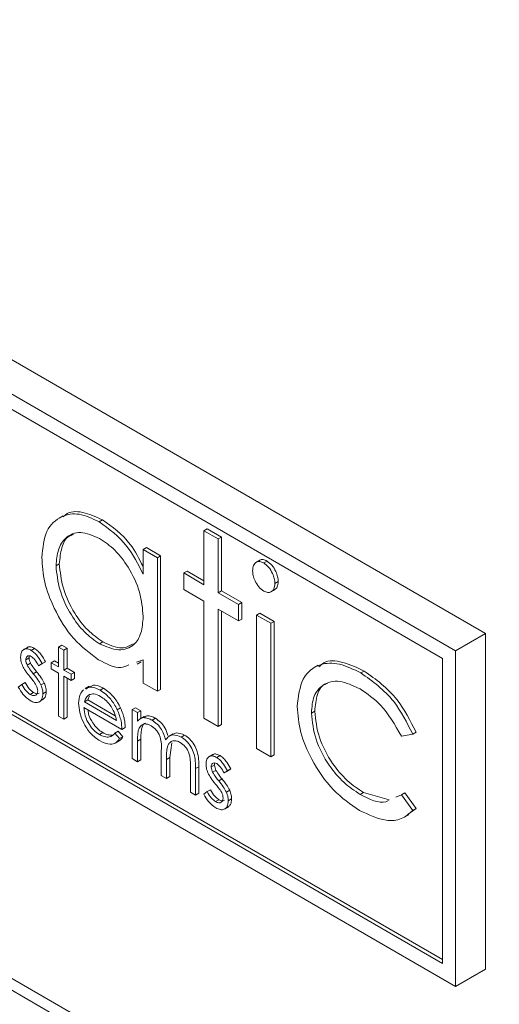
# Model space of a CAD drawing. Units: millimetres. Extents: x 5 to 415, y 5 to 292.
# Drawn here: x 31 to 35, y 237 to 245 of the extents above; entities that cross this region are included whole.
import ezdxf

# ---------------------------------------------------------------- set-up
doc = ezdxf.new("R2010")
doc.units = ezdxf.units.MM

msp = doc.modelspace()

# ---------------------------------------------------------------- linework, layer by layer
at = {"color": 7, "linetype": 'Continuous', "lineweight": 15}
for p, q in [((34.9782, 239.8964), (25.9272, 245.1215)), ((34.7236, 239.7495), (25.6726, 244.9745)), ((34.6105, 239.6842), (25.7858, 244.7785)), ((25.7858, 242.1819), (34.6105, 237.0876)), ((25.8141, 242.1983), (34.6105, 237.1202)), ((25.6726, 242.1166), (34.7236, 236.8916)), ((31.3801, 240.8977), (31.3447, 240.8773)), ((31.6852, 240.8475), (31.7135, 240.8639)), ((32.5792, 240.7702), (32.6074, 240.7865)), ((32.5792, 240.7702), (32.7, 240.7004)), ((32.5792, 240.3115), (32.5792, 240.7702)), ((32.6074, 240.7865), (32.7283, 240.7167)), ((32.7, 240.7004), (32.7283, 240.7167)), ((32.7, 240.7004), (32.7, 240.2417)), ((32.7283, 240.7167), (32.7283, 240.2581)), ((32.0611, 240.6106), (32.0894, 240.6269)), ((32.0611, 240.4003), (32.0611, 240.6106)), ((32.0611, 240.6106), (32.182, 240.5408)), ((32.0894, 240.6269), (32.2102, 240.5572)), ((32.182, 240.5408), (32.2102, 240.5572)), ((32.182, 240.5408), (32.182, 239.4041)), ((32.2102, 240.5572), (32.2102, 239.4204)), ((33.0565, 240.52), (33.0211, 240.4996)), ((33.0881, 240.4963), (33.1164, 240.5127)), ((31.3185, 240.4725), (31.3468, 240.4888)), ((32.4065, 240.4112), (32.4347, 240.4275)), ((32.4065, 240.2716), (32.4065, 240.4112)), ((32.4065, 240.4112), (32.5792, 240.3115)), ((32.4347, 240.4275), (32.5792, 240.3442)), ((33.1836, 240.3209), (33.2119, 240.3373)), ((32.5792, 240.1719), (32.4065, 240.2716)), ((32.7, 240.2417), (32.7283, 240.2581)), ((32.7, 240.2417), (32.8727, 240.142)), ((32.7283, 240.2581), (32.901, 240.1584)), ((33.1489, 240.2494), (33.1843, 240.2698)), ((32.5792, 239.1748), (32.5792, 240.1719)), ((32.8727, 240.142), (32.901, 240.1584)), ((32.901, 240.1584), (32.901, 240.0188)), ((32.8727, 240.0024), (32.7, 240.1021)), ((32.7, 240.1021), (32.7, 239.105)), ((32.7283, 240.0858), (32.7283, 239.1213)), ((32.8727, 240.142), (32.8727, 240.0024)), ((32.8727, 240.0024), (32.901, 240.0188)), ((33.0282, 240.0523), (33.0565, 240.0686)), ((33.0282, 240.0523), (33.1491, 239.9825)), ((33.0282, 238.9156), (33.0282, 240.0523)), ((33.0565, 240.0686), (33.1773, 239.9989)), ((33.1491, 239.9825), (33.1773, 239.9989)), ((33.1773, 239.9989), (33.1773, 238.8621)), ((33.1491, 239.9825), (33.1491, 238.8458)), ((31.6892, 239.8082), (31.7175, 239.8245)), ((34.7236, 239.7495), (34.9782, 239.8964)), ((34.9782, 237.0385), (34.9782, 239.8964)), ((31.0755, 239.7778), (31.0401, 239.7574)), ((31.1079, 239.7521), (31.1362, 239.7684)), ((31.3401, 239.7793), (31.3684, 239.7956)), ((31.3401, 239.7793), (31.3845, 239.7536)), ((31.3401, 239.6107), (31.3401, 239.7793)), ((31.3684, 239.7956), (31.4128, 239.7699)), ((31.3845, 239.7536), (31.4128, 239.7699)), ((31.3845, 239.7536), (31.3845, 239.5851)), ((31.4128, 239.7699), (31.4128, 239.6014)), ((34.7236, 236.8916), (34.7236, 239.7495)), ((26.1391, 239.7324), (154.4083, 165.6842)), ((31.0609, 239.6717), (31.0892, 239.6881)), ((31.2288, 239.6555), (31.1986, 239.6371)), ((31.2005, 239.6392), (31.2288, 239.6555)), ((31.2766, 239.6474), (31.3049, 239.6637)), ((31.3049, 239.6637), (31.3401, 239.6434)), ((32.0611, 239.6705), (32.0052, 239.6516)), ((32.0095, 239.6336), (32.0448, 239.654)), ((32.0611, 239.4739), (32.0611, 239.6705)), ((34.6105, 237.0876), (34.6105, 239.6842)), ((31.0732, 239.6267), (31.1015, 239.6431)), ((31.1248, 239.5539), (31.1531, 239.5702)), ((31.2005, 239.6392), (31.1703, 239.6208)), ((31.1703, 239.6208), (31.1986, 239.6371)), ((31.2766, 239.5961), (31.2766, 239.6474)), ((31.2766, 239.6474), (31.3401, 239.6107)), ((31.3401, 239.5594), (31.2766, 239.5961)), ((31.3845, 239.5851), (31.4128, 239.6014)), ((31.3845, 239.5851), (31.448, 239.5484)), ((31.4128, 239.6014), (31.4763, 239.5648)), ((33.5537, 239.6268), (33.5184, 239.6064)), ((33.9151, 239.5602), (33.9434, 239.5766)), ((26.3439, 239.5128), (154.3204, 165.6334)), ((31.3401, 239.193), (31.3401, 239.5594)), ((31.448, 239.4971), (31.3845, 239.5338)), ((31.3845, 239.5338), (31.3845, 239.1674)), ((31.4128, 239.5175), (31.4128, 239.1837)), ((31.448, 239.5484), (31.4763, 239.5648)), ((31.448, 239.5484), (31.448, 239.4971)), ((31.448, 239.4971), (31.4763, 239.5135)), ((31.4763, 239.5648), (31.4763, 239.5135)), ((30.9974, 239.4401), (31.0269, 239.4618)), ((31.0269, 239.4618), (31.0551, 239.4781)), ((31.19, 239.4576), (31.2183, 239.4739)), ((31.6015, 239.4475), (31.5661, 239.4271)), ((31.6945, 239.4135), (31.7227, 239.4298)), ((32.182, 239.4041), (32.0611, 239.4739)), ((32.182, 239.4041), (32.2102, 239.4204)), ((31.0986, 239.3764), (31.1268, 239.3928)), ((31.1729, 239.3131), (31.2083, 239.3336)), ((31.2068, 239.3833), (31.2351, 239.3996)), ((31.5605, 239.3149), (31.5888, 239.3313)), ((31.6027, 239.3642), (31.5888, 239.3313)), ((31.5888, 239.3313), (31.8233, 239.1959)), ((31.8795, 239.0795), (31.5558, 239.2663)), ((31.5605, 239.3149), (31.8351, 239.1564)), ((31.8401, 239.2472), (31.8684, 239.2635)), ((31.9683, 239.248), (31.9966, 239.2644)), ((31.9683, 239.248), (32.0127, 239.2224)), ((31.9683, 238.8304), (31.9683, 239.248)), ((31.9966, 239.2644), (32.041, 239.2387)), ((32.0127, 239.2224), (32.041, 239.2387)), ((32.041, 239.2387), (32.041, 239.1723)), ((31.3845, 239.1674), (31.3401, 239.193)), ((31.3845, 239.1674), (31.4128, 239.1837)), ((32.0127, 239.2224), (32.0127, 239.1498)), ((32.0704, 239.1893), (32.0351, 239.1689)), ((32.0629, 239.1796), (32.0912, 239.1959)), ((32.0669, 239.1872), (32.0912, 239.1959)), ((32.1375, 239.1577), (32.1658, 239.1741)), ((32.7, 239.105), (32.5792, 239.1748)), ((33.4945, 239.2179), (33.5227, 239.2342)), ((31.8795, 239.0795), (31.9078, 239.0958)), ((32.7, 239.105), (32.7283, 239.1213)), ((31.6878, 239.0363), (31.7161, 239.0526)), ((31.821, 239.0473), (31.8493, 239.0636)), ((31.821, 239.0473), (31.8604, 239.0006)), ((31.8493, 239.0636), (31.8887, 239.0169)), ((31.8604, 239.0006), (31.8887, 239.0169)), ((32.0127, 238.9805), (32.041, 238.9968)), ((32.041, 238.9968), (32.041, 238.821)), ((32.3171, 239.0415), (32.2818, 239.0211)), ((32.3853, 239.0147), (32.4136, 239.031)), ((34.3579, 239.0382), (34.2616, 239.0212)), ((34.3579, 239.0382), (34.3862, 239.0545)), ((31.8218, 238.9626), (31.8572, 238.983)), ((32.0127, 238.9805), (32.0127, 238.8047)), ((32.2158, 238.6875), (32.2158, 238.8999)), ((32.3058, 238.9657), (32.2885, 238.8406)), ((33.1491, 238.8458), (33.0282, 238.9156)), ((32.0127, 238.8047), (31.9683, 238.8304)), ((32.0127, 238.8047), (32.041, 238.821)), ((32.2602, 238.8243), (32.2885, 238.8406)), ((32.2602, 238.8243), (32.2602, 238.6618)), ((32.2885, 238.8406), (32.2885, 238.6782)), ((32.6556, 238.8657), (32.6202, 238.8452)), ((32.688, 238.8399), (32.7163, 238.8563)), ((33.1491, 238.8458), (33.1773, 238.8621)), ((32.4633, 238.5446), (32.4633, 238.7711)), ((32.5077, 238.7452), (32.536, 238.7615)), ((32.5077, 238.7452), (32.5077, 238.519)), ((32.536, 238.7615), (32.536, 238.5353)), ((32.641, 238.7595), (32.6693, 238.7759)), ((32.8089, 238.7434), (32.7787, 238.7249)), ((32.7806, 238.727), (32.8089, 238.7434)), ((32.2602, 238.6618), (32.2158, 238.6875)), ((32.2602, 238.6618), (32.2885, 238.6782)), ((32.6533, 238.7145), (32.6816, 238.7309)), ((32.7049, 238.6417), (32.7332, 238.658)), ((32.7806, 238.727), (32.7504, 238.7086)), ((32.7504, 238.7086), (32.7787, 238.7249)), ((32.607, 238.5496), (32.6353, 238.5659)), ((32.5077, 238.519), (32.4633, 238.5446)), ((32.5077, 238.519), (32.536, 238.5353)), ((32.5775, 238.5279), (32.607, 238.5496)), ((32.6787, 238.4643), (32.7069, 238.4806)), ((32.7701, 238.5454), (32.7984, 238.5618)), ((32.7869, 238.4711), (32.8152, 238.4875)), ((33.91, 238.5262), (33.9383, 238.5425)), ((33.9383, 238.5425), (34.1565, 238.4802)), ((34.2144, 238.5019), (34.2616, 238.5226)), ((34.2616, 238.5226), (34.2899, 238.539)), ((34.2616, 238.5226), (34.3579, 238.3904)), ((34.2899, 238.539), (34.3862, 238.4067)), ((32.7531, 238.401), (32.7884, 238.4214)), ((34.3862, 238.4067), (34.3188, 238.358)), ((34.3579, 238.3904), (34.3862, 238.4067)), ((34.2907, 238.3337), (34.3261, 238.3541)), ((34.7236, 236.8916), (34.9782, 237.0385))]:
    msp.add_line(p, q, dxfattribs=at)
for points, knots in [([(31.1976, 240.5438), (31.2057, 240.6238), (31.222, 240.7838), (31.3524, 240.899), (31.5124, 240.9284), (31.6276, 240.8745), (31.6852, 240.8475)], [0, 0, 0, 0, 0.279749, 0.55956, 0.779779, 1, 1, 1, 1]), ([(31.3809, 240.8894), (31.3868, 240.8957), (31.4257, 240.9369), (31.5438, 240.9402), (31.6569, 240.8893), (31.7135, 240.8639)], [0, 0, 0, 0, 0.08252, 0.54126, 1, 1, 1, 1]), ([(31.6852, 240.8475), (31.7702, 240.786), (31.9225, 240.6759), (32.0186, 240.4847), (32.0611, 240.4003)], [0, 0, 0, 0, 0.558693, 1, 1, 1, 1]), ([(31.7135, 240.8639), (31.7991, 240.8032), (31.9386, 240.7043), (32.027, 240.5318), (32.0611, 240.4652)], [0, 0, 0, 0, 0.614161, 1, 1, 1, 1]), ([(31.6903, 240.705), (31.6345, 240.7289), (31.5228, 240.7766), (31.4013, 240.7233), (31.3314, 240.6167), (31.3228, 240.5206), (31.3185, 240.4725)], [0, 0, 0, 0, 0.279455, 0.558883, 0.779456, 1, 1, 1, 1]), ([(31.4677, 240.7376), (31.4545, 240.7338), (31.4061, 240.7197), (31.3612, 240.63), (31.3516, 240.5359), (31.3468, 240.4888)], [0, 0, 0, 0, 0.159158, 0.579607, 1, 1, 1, 1]), ([(32.0611, 240.0398), (32.0556, 240.1081), (32.0446, 240.2447), (31.9469, 240.4503), (31.8232, 240.6144), (31.7346, 240.6748), (31.6903, 240.705)], [0, 0, 0, 0, 0.279989, 0.559604, 0.77974, 1, 1, 1, 1]), ([(31.6819, 239.6728), (31.6084, 239.7263), (31.4613, 239.8333), (31.3047, 240.0897), (31.2113, 240.3358), (31.2021, 240.4745), (31.1976, 240.5438)], [0, 0, 0, 0, 0.279273, 0.559057, 0.779421, 1, 1, 1, 1]), ([(32.9936, 240.4306), (32.9951, 240.4466), (32.9981, 240.4787), (33.0225, 240.5038), (33.0535, 240.5121), (33.0766, 240.5016), (33.0881, 240.4963)], [0, 0, 0, 0, 0.279896, 0.559606, 0.779902, 1, 1, 1, 1]), ([(33.0533, 240.5175), (33.0537, 240.5179), (33.0604, 240.5257), (33.0826, 240.5274), (33.1051, 240.5176), (33.1164, 240.5127)], [0, 0, 0, 0, 0.029752, 0.515094, 1, 1, 1, 1]), ([(33.0881, 240.4963), (33.1028, 240.4855), (33.1323, 240.4638), (33.163, 240.4118), (33.181, 240.3625), (33.1827, 240.3348), (33.1836, 240.3209)], [0, 0, 0, 0, 0.2790176, 0.559107, 0.779587, 1, 1, 1, 1]), ([(33.1164, 240.5127), (33.1311, 240.5018), (33.1606, 240.4801), (33.1913, 240.4281), (33.2092, 240.3788), (33.211, 240.3511), (33.2119, 240.3373)], [0, 0, 0, 0, 0.279018, 0.559107, 0.779587, 1, 1, 1, 1]), ([(31.3185, 240.4725), (31.3256, 240.4042), (31.3398, 240.2675), (31.4349, 240.0636), (31.5577, 239.9006), (31.6454, 239.839), (31.6892, 239.8082)], [0, 0, 0, 0, 0.279755, 0.559509, 0.779808, 1, 1, 1, 1]), ([(31.3468, 240.4888), (31.3539, 240.4205), (31.3681, 240.2838), (31.4632, 240.0799), (31.586, 239.9169), (31.6737, 239.8553), (31.7175, 239.8245)], [0, 0, 0, 0, 0.279755, 0.559509, 0.779808, 1, 1, 1, 1]), ([(33.0881, 240.257), (33.0736, 240.2679), (33.0445, 240.2895), (33.0143, 240.3408), (32.9964, 240.3895), (32.9945, 240.4169), (32.9936, 240.4306)], [0, 0, 0, 0, 0.278985, 0.558953, 0.779571, 1, 1, 1, 1]), ([(33.2119, 240.3373), (33.2105, 240.3209), (33.2079, 240.2895), (33.1892, 240.2753), (33.1803, 240.2684)], [0, 0, 0, 0, 0.519011, 1, 1, 1, 1]), ([(33.1836, 240.3209), (33.182, 240.3049), (33.1789, 240.2729), (33.1538, 240.2489), (33.1227, 240.2409), (33.0996, 240.2517), (33.0881, 240.257)], [0, 0, 0, 0, 0.279824, 0.559556, 0.779802, 1, 1, 1, 1]), ([(31.6892, 239.8082), (31.745, 239.7847), (31.8565, 239.7377), (31.9818, 239.7842), (32.0507, 239.8934), (32.0576, 239.991), (32.0611, 240.0398)], [0, 0, 0, 0, 0.279512, 0.559037, 0.779386, 1, 1, 1, 1]), ([(31.7175, 239.8245), (31.7745, 239.7987), (31.8742, 239.7536), (31.9461, 239.7912), (31.9769, 239.8074)], [0, 0, 0, 0, 0.571428, 1, 1, 1, 1]), ([(31.0165, 239.6953), (31.0178, 239.7105), (31.0204, 239.741), (31.0445, 239.7636), (31.0753, 239.7679), (31.097, 239.7574), (31.1079, 239.7521)], [0, 0, 0, 0, 0.279936, 0.559437, 0.779611, 1, 1, 1, 1]), ([(31.0729, 239.7744), (31.074, 239.7757), (31.0813, 239.7838), (31.1042, 239.7834), (31.1255, 239.7734), (31.1362, 239.7684)], [0, 0, 0, 0, 0.086575, 0.543064, 1, 1, 1, 1]), ([(31.1079, 239.7521), (31.118, 239.7449), (31.1384, 239.7305), (31.1706, 239.6908), (31.1892, 239.6588), (31.2005, 239.6392)], [0, 0, 0, 0, 0.279553, 0.559703, 1, 1, 1, 1]), ([(31.1362, 239.7684), (31.1463, 239.7612), (31.1667, 239.7469), (31.1989, 239.7072), (31.2174, 239.6751), (31.2288, 239.6555)], [0, 0, 0, 0, 0.2795531, 0.5597029, 1, 1, 1, 1]), ([(31.033, 239.6214), (31.0276, 239.6358), (31.018, 239.6615), (31.0169, 239.685), (31.0165, 239.6953)], [0, 0, 0, 0, 0.5595868, 1, 1, 1, 1]), ([(31.1079, 239.7008), (31.1008, 239.7038), (31.0868, 239.7098), (31.0718, 239.7026), (31.0624, 239.69), (31.0614, 239.6778), (31.0609, 239.6717)], [0, 0, 0, 0, 0.279313, 0.559072, 0.779518, 1, 1, 1, 1]), ([(31.0609, 239.6717), (31.0617, 239.6635), (31.0631, 239.6488), (31.0701, 239.6335), (31.0732, 239.6267)], [0, 0, 0, 0, 0.559054, 1, 1, 1, 1]), ([(31.0921, 239.7056), (31.092, 239.7055), (31.0892, 239.7014), (31.0892, 239.6946), (31.0892, 239.6881)], [0, 0, 0, 0, 0.033132, 1, 1, 1, 1]), ([(31.0892, 239.6881), (31.09, 239.6798), (31.0914, 239.6652), (31.0984, 239.6498), (31.1015, 239.6431)], [0, 0, 0, 0, 0.559054, 1, 1, 1, 1]), ([(31.1703, 239.6208), (31.1608, 239.6389), (31.1438, 239.6711), (31.1188, 239.6918), (31.1079, 239.7008)], [0, 0, 0, 0, 0.562045, 1, 1, 1, 1]), ([(31.9388, 239.6292), (31.9169, 239.6187), (31.8469, 239.5851), (31.7491, 239.6371), (31.6819, 239.6728)], [0, 0, 0, 0, 0.312609, 1, 1, 1, 1]), ([(33.5588, 239.6117), (33.5718, 239.6245), (33.6211, 239.6735), (33.7619, 239.6618), (33.8829, 239.605), (33.9434, 239.5766)], [0, 0, 0, 0, 0.150937, 0.575261, 1, 1, 1, 1]), ([(31.0954, 239.5284), (31.0822, 239.5445), (31.0587, 239.5732), (31.0408, 239.6067), (31.033, 239.6214)], [0, 0, 0, 0, 0.560659, 1, 1, 1, 1]), ([(31.0732, 239.6267), (31.082, 239.6123), (31.0978, 239.5865), (31.1165, 239.5638), (31.1248, 239.5539)], [0, 0, 0, 0, 0.559018, 1, 1, 1, 1]), ([(31.1015, 239.6431), (31.1103, 239.6286), (31.1261, 239.6028), (31.1448, 239.5802), (31.1531, 239.5702)], [0, 0, 0, 0, 0.559018, 1, 1, 1, 1]), ([(31.1531, 239.5702), (31.1668, 239.5535), (31.1912, 239.5237), (31.21, 239.4891), (31.2183, 239.4739)], [0, 0, 0, 0, 0.5606486, 1, 1, 1, 1]), ([(33.3736, 239.2752), (33.3838, 239.3595), (33.4042, 239.5279), (33.5508, 239.6429), (33.7308, 239.6497), (33.8537, 239.5901), (33.9151, 239.5602)], [0, 0, 0, 0, 0.2794565, 0.5588835, 0.7793339, 1, 1, 1, 1]), ([(33.9434, 239.5766), (34.044, 239.5052), (34.2233, 239.378), (34.3365, 239.1533), (34.3862, 239.0545)], [0, 0, 0, 0, 0.5605531, 1, 1, 1, 1]), ([(31.1502, 239.4537), (31.1407, 239.4684), (31.1238, 239.4949), (31.1041, 239.5181), (31.0954, 239.5284)], [0, 0, 0, 0, 0.559074, 1, 1, 1, 1]), ([(31.1248, 239.5539), (31.1385, 239.5372), (31.1629, 239.5074), (31.1817, 239.4728), (31.19, 239.4576)], [0, 0, 0, 0, 0.560649, 1, 1, 1, 1]), ([(33.9089, 239.4242), (33.8496, 239.4521), (33.731, 239.508), (33.5943, 239.4702), (33.5076, 239.3716), (33.4988, 239.2691), (33.4945, 239.2179)], [0, 0, 0, 0, 0.280069, 0.559646, 0.779818, 1, 1, 1, 1]), ([(33.9151, 239.5602), (34.0157, 239.4889), (34.1951, 239.3617), (34.3082, 239.1369), (34.3579, 239.0382)], [0, 0, 0, 0, 0.560553, 1, 1, 1, 1]), ([(31.1008, 239.3238), (31.0784, 239.3401), (31.0382, 239.3692), (31.0099, 239.4184), (30.9974, 239.4401)], [0, 0, 0, 0, 0.559289, 1, 1, 1, 1]), ([(31.0269, 239.4618), (31.0381, 239.4421), (31.0581, 239.4069), (31.0862, 239.3857), (31.0986, 239.3764)], [0, 0, 0, 0, 0.560833, 1, 1, 1, 1]), ([(31.0551, 239.4781), (31.0664, 239.4584), (31.0864, 239.4232), (31.1145, 239.4021), (31.1268, 239.3928)], [0, 0, 0, 0, 0.560833, 1, 1, 1, 1]), ([(31.0986, 239.3764), (31.1075, 239.3723), (31.1255, 239.364), (31.1462, 239.3696), (31.1601, 239.3837), (31.1616, 239.3991), (31.1624, 239.4068)], [0, 0, 0, 0, 0.2799881, 0.5597452, 0.7799628, 1, 1, 1, 1]), ([(31.1624, 239.4068), (31.1618, 239.4153), (31.1606, 239.4305), (31.1534, 239.4466), (31.1502, 239.4537)], [0, 0, 0, 0, 0.559603, 1, 1, 1, 1]), ([(31.19, 239.4576), (31.1955, 239.4432), (31.2053, 239.4173), (31.2063, 239.3937), (31.2068, 239.3833)], [0, 0, 0, 0, 0.559466, 1, 1, 1, 1]), ([(31.2183, 239.4739), (31.2237, 239.4595), (31.2335, 239.4337), (31.2346, 239.4101), (31.2351, 239.3996)], [0, 0, 0, 0, 0.5594659, 1, 1, 1, 1]), ([(31.5114, 239.3018), (31.5136, 239.3289), (31.5176, 239.3774), (31.5422, 239.405), (31.5531, 239.4172)], [0, 0, 0, 0, 0.559427, 1, 1, 1, 1]), ([(31.5725, 239.4232), (31.5888, 239.4317), (31.6229, 239.4495), (31.67, 239.4258), (31.6945, 239.4135)], [0, 0, 0, 0, 0.479471, 1, 1, 1, 1]), ([(31.6008, 239.4396), (31.6171, 239.4481), (31.6512, 239.4658), (31.6982, 239.4421), (31.7227, 239.4298)], [0, 0, 0, 0, 0.479471, 1, 1, 1, 1]), ([(31.6945, 239.4135), (31.7266, 239.3906), (31.7841, 239.3497), (31.823, 239.2786), (31.8401, 239.2472)], [0, 0, 0, 0, 0.5589188, 1, 1, 1, 1]), ([(31.7227, 239.4298), (31.7549, 239.4069), (31.8124, 239.366), (31.8513, 239.2949), (31.8684, 239.2635)], [0, 0, 0, 0, 0.558919, 1, 1, 1, 1]), ([(33.6359, 239.4734), (33.6308, 239.4723), (33.5874, 239.4636), (33.5379, 239.3835), (33.5278, 239.284), (33.5227, 239.2342)], [0, 0, 0, 0, 0.062863, 0.53142, 1, 1, 1, 1]), ([(34.2616, 239.0212), (34.2068, 239.1176), (34.1087, 239.2901), (33.9701, 239.3831), (33.9089, 239.4242)], [0, 0, 0, 0, 0.55848, 1, 1, 1, 1]), ([(31.2068, 239.3833), (31.205, 239.3664), (31.2014, 239.3325), (31.1726, 239.3093), (31.1375, 239.306), (31.1131, 239.3179), (31.1008, 239.3238)], [0, 0, 0, 0, 0.279548, 0.559226, 0.779475, 1, 1, 1, 1]), ([(31.1268, 239.3928), (31.1359, 239.3884), (31.1537, 239.38), (31.1672, 239.3854), (31.1738, 239.3881)], [0, 0, 0, 0, 0.513515, 1, 1, 1, 1]), ([(31.2351, 239.3996), (31.2337, 239.3821), (31.2311, 239.3511), (31.2118, 239.3389), (31.2034, 239.3336)], [0, 0, 0, 0, 0.564276, 1, 1, 1, 1]), ([(31.6035, 239.3755), (31.5927, 239.3676), (31.5734, 239.3535), (31.5645, 239.3267), (31.5605, 239.3149)], [0, 0, 0, 0, 0.558795, 1, 1, 1, 1]), ([(31.6967, 239.3609), (31.6776, 239.37), (31.6432, 239.3864), (31.6157, 239.3788), (31.6035, 239.3755)], [0, 0, 0, 0, 0.5594582, 1, 1, 1, 1]), ([(31.8351, 239.1564), (31.8296, 239.1794), (31.8188, 239.2251), (31.7808, 239.2868), (31.7387, 239.3328), (31.7107, 239.3515), (31.6967, 239.3609)], [0, 0, 0, 0, 0.280138, 0.559194, 0.779598, 1, 1, 1, 1]), ([(31.6934, 238.9818), (31.6659, 239.0005), (31.6109, 239.0379), (31.5517, 239.133), (31.5173, 239.2243), (31.5134, 239.276), (31.5114, 239.3018)], [0, 0, 0, 0, 0.279885, 0.558859, 0.779462, 1, 1, 1, 1]), ([(31.5558, 239.2663), (31.5581, 239.2424), (31.5627, 239.1945), (31.5977, 239.1231), (31.6416, 239.0673), (31.6724, 239.0466), (31.6878, 239.0363)], [0, 0, 0, 0, 0.279963, 0.559359, 0.779526, 1, 1, 1, 1]), ([(31.5901, 239.2466), (31.5915, 239.2345), (31.5957, 239.1984), (31.6263, 239.1394), (31.6698, 239.0837), (31.7007, 239.0629), (31.7161, 239.0526)], [0, 0, 0, 0, 0.163712, 0.488216, 0.743929, 1, 1, 1, 1]), ([(31.8401, 239.2472), (31.853, 239.2146), (31.8761, 239.1563), (31.8784, 239.103), (31.8795, 239.0795)], [0, 0, 0, 0, 0.5588968, 1, 1, 1, 1]), ([(31.8684, 239.2635), (31.8813, 239.2309), (31.9043, 239.1727), (31.9067, 239.1193), (31.9078, 239.0958)], [0, 0, 0, 0, 0.558897, 1, 1, 1, 1]), ([(33.9054, 238.3892), (33.8288, 238.4418), (33.6756, 238.5467), (33.5, 238.8007), (33.3904, 239.0573), (33.3792, 239.2026), (33.3736, 239.2752)], [0, 0, 0, 0, 0.280015, 0.559549, 0.779726, 1, 1, 1, 1]), ([(32.0127, 239.1498), (32.0208, 239.1577), (32.0351, 239.1719), (32.0544, 239.1772), (32.0629, 239.1796)], [0, 0, 0, 0, 0.560148, 1, 1, 1, 1]), ([(32.0629, 239.1796), (32.0763, 239.1787), (32.1001, 239.177), (32.1261, 239.1636), (32.1375, 239.1577)], [0, 0, 0, 0, 0.559743, 1, 1, 1, 1]), ([(32.0912, 239.1959), (32.1045, 239.195), (32.1284, 239.1934), (32.1543, 239.18), (32.1658, 239.1741)], [0, 0, 0, 0, 0.559743, 1, 1, 1, 1]), ([(32.1375, 239.1577), (32.1519, 239.1477), (32.1808, 239.1276), (32.2281, 239.0697), (32.2433, 239.0204), (32.2526, 238.9904)], [0, 0, 0, 0, 0.2808091, 0.5615074, 1, 1, 1, 1]), ([(32.1658, 239.1741), (32.1802, 239.164), (32.209, 239.1438), (32.2518, 239.0925), (32.2651, 239.0509), (32.2722, 239.0284)], [0, 0, 0, 0, 0.315102, 0.630081, 1, 1, 1, 1]), ([(33.4945, 239.2179), (33.5026, 239.1446), (33.5189, 238.998), (33.6317, 238.7817), (33.7696, 238.6196), (33.8632, 238.5573), (33.91, 238.5262)], [0, 0, 0, 0, 0.279412, 0.558862, 0.779307, 1, 1, 1, 1]), ([(33.5227, 239.2342), (33.5309, 239.1609), (33.5472, 239.0143), (33.66, 238.798), (33.7979, 238.6359), (33.8915, 238.5736), (33.9383, 238.5425)], [0, 0, 0, 0, 0.279412, 0.558862, 0.779307, 1, 1, 1, 1]), ([(32.1297, 239.1109), (32.1152, 239.1172), (32.086, 239.1298), (32.0493, 239.1206), (32.0135, 239.0788), (32.0131, 239.021), (32.0127, 238.9805)], [0, 0, 0, 0, 0.186544, 0.37335, 0.56013, 1, 1, 1, 1]), ([(32.08, 239.1337), (32.0799, 239.1337), (32.0677, 239.1311), (32.0437, 239.0911), (32.0421, 239.0357), (32.041, 238.9968)], [0, 0, 0, 0, 0.003386, 0.300439, 1, 1, 1, 1]), ([(32.2158, 238.8999), (32.2172, 238.9366), (32.2189, 238.9826), (32.1941, 239.044), (32.1694, 239.082), (32.1456, 239.0993), (32.1297, 239.1109)], [0, 0, 0, 0, 0.5005373, 0.6258968, 0.7513678, 1, 1, 1, 1]), ([(31.6878, 239.0363), (31.7028, 239.0291), (31.7327, 239.0147), (31.7835, 239.0103), (31.8068, 239.0333), (31.821, 239.0473)], [0, 0, 0, 0, 0.280534, 0.560966, 1, 1, 1, 1]), ([(31.8604, 239.0006), (31.8504, 238.9875), (31.8302, 238.9614), (31.7733, 238.9457), (31.7236, 238.9681), (31.6934, 238.9818)], [0, 0, 0, 0, 0.280919, 0.561407, 1, 1, 1, 1]), ([(31.7161, 239.0526), (31.7312, 239.045), (31.7601, 239.0306), (31.7857, 239.0313), (31.7978, 239.0316)], [0, 0, 0, 0, 0.524868, 1, 1, 1, 1]), ([(31.8887, 239.0169), (31.8797, 239.0017), (31.8704, 238.9858), (31.8541, 238.9817), (31.8534, 238.9815)], [0, 0, 0, 0, 0.956891, 1, 1, 1, 1]), ([(32.2526, 238.9904), (32.2608, 239.0009), (32.2772, 239.022), (32.3207, 239.0398), (32.3608, 239.0242), (32.3853, 239.0147)], [0, 0, 0, 0, 0.281263, 0.562094, 1, 1, 1, 1]), ([(32.3775, 238.9678), (32.3672, 238.9729), (32.3467, 238.9829), (32.3184, 238.9836), (32.2945, 238.9747), (32.2596, 238.935), (32.2599, 238.8735), (32.2602, 238.8243)], [0, 0, 0, 0, 0.1253168, 0.2506622, 0.3760864, 0.501515, 1, 1, 1, 1]), ([(32.3143, 239.0381), (32.3236, 239.0429), (32.3508, 239.0569), (32.3887, 239.0413), (32.4136, 239.031)], [0, 0, 0, 0, 0.34256, 1, 1, 1, 1]), ([(32.3853, 239.0147), (32.4003, 239.0044), (32.4303, 238.984), (32.4693, 238.9324), (32.5066, 238.8471), (32.5072, 238.7872), (32.5077, 238.7452)], [0, 0, 0, 0, 0.1868853, 0.373579, 0.5602676, 1, 1, 1, 1]), ([(32.4136, 239.031), (32.4286, 239.0208), (32.4586, 239.0003), (32.4976, 238.9487), (32.5349, 238.8634), (32.5355, 238.8036), (32.536, 238.7615)], [0, 0, 0, 0, 0.186885, 0.373579, 0.560268, 1, 1, 1, 1]), ([(32.4633, 238.7711), (32.4643, 238.8061), (32.4656, 238.8499), (32.439, 238.907), (32.4148, 238.9415), (32.3924, 238.9573), (32.3775, 238.9678)], [0, 0, 0, 0, 0.499445, 0.624933, 0.750561, 1, 1, 1, 1]), ([(32.5966, 238.7831), (32.5979, 238.7984), (32.6005, 238.8288), (32.6246, 238.8515), (32.6554, 238.8558), (32.6771, 238.8452), (32.688, 238.8399)], [0, 0, 0, 0, 0.279936, 0.559437, 0.779611, 1, 1, 1, 1]), ([(32.653, 238.8623), (32.6541, 238.8635), (32.6614, 238.8716), (32.6843, 238.8712), (32.7056, 238.8612), (32.7163, 238.8563)], [0, 0, 0, 0, 0.086575, 0.543064, 1, 1, 1, 1]), ([(32.688, 238.8399), (32.6981, 238.8327), (32.7185, 238.8184), (32.7508, 238.7786), (32.7693, 238.7466), (32.7806, 238.727)], [0, 0, 0, 0, 0.279553, 0.559703, 1, 1, 1, 1]), ([(32.7163, 238.8563), (32.7264, 238.8491), (32.7468, 238.8347), (32.779, 238.795), (32.7976, 238.7629), (32.8089, 238.7434)], [0, 0, 0, 0, 0.279553, 0.559703, 1, 1, 1, 1]), ([(32.6131, 238.7092), (32.6077, 238.7236), (32.5981, 238.7493), (32.597, 238.7728), (32.5966, 238.7831)], [0, 0, 0, 0, 0.559587, 1, 1, 1, 1]), ([(32.688, 238.7886), (32.6809, 238.7916), (32.6669, 238.7976), (32.6519, 238.7904), (32.6425, 238.7778), (32.6415, 238.7656), (32.641, 238.7595)], [0, 0, 0, 0, 0.279313, 0.559072, 0.779518, 1, 1, 1, 1]), ([(32.641, 238.7595), (32.6418, 238.7513), (32.6433, 238.7366), (32.6502, 238.7213), (32.6533, 238.7145)], [0, 0, 0, 0, 0.559054, 1, 1, 1, 1]), ([(32.6722, 238.7934), (32.6721, 238.7933), (32.6693, 238.7892), (32.6693, 238.7824), (32.6693, 238.7759)], [0, 0, 0, 0, 0.033132, 1, 1, 1, 1]), ([(32.6693, 238.7759), (32.6701, 238.7677), (32.6715, 238.753), (32.6785, 238.7376), (32.6816, 238.7309)], [0, 0, 0, 0, 0.559054, 1, 1, 1, 1]), ([(32.7504, 238.7086), (32.7409, 238.7267), (32.7239, 238.7589), (32.6989, 238.7796), (32.688, 238.7886)], [0, 0, 0, 0, 0.562045, 1, 1, 1, 1]), ([(32.6755, 238.6162), (32.6623, 238.6323), (32.6388, 238.661), (32.621, 238.6945), (32.6131, 238.7092)], [0, 0, 0, 0, 0.560659, 1, 1, 1, 1]), ([(32.6533, 238.7145), (32.6621, 238.7001), (32.6779, 238.6743), (32.6967, 238.6517), (32.7049, 238.6417)], [0, 0, 0, 0, 0.559018, 1, 1, 1, 1]), ([(32.6816, 238.7309), (32.6904, 238.7164), (32.7062, 238.6906), (32.7249, 238.668), (32.7332, 238.658)], [0, 0, 0, 0, 0.559018, 1, 1, 1, 1]), ([(32.7332, 238.658), (32.7469, 238.6413), (32.7713, 238.6116), (32.7901, 238.577), (32.7984, 238.5618)], [0, 0, 0, 0, 0.5606486, 1, 1, 1, 1]), ([(32.6353, 238.5659), (32.6465, 238.5462), (32.6665, 238.511), (32.6946, 238.4899), (32.7069, 238.4806)], [0, 0, 0, 0, 0.560833, 1, 1, 1, 1]), ([(32.7303, 238.5415), (32.7208, 238.5563), (32.7039, 238.5827), (32.6842, 238.6059), (32.6755, 238.6162)], [0, 0, 0, 0, 0.559074, 1, 1, 1, 1]), ([(32.7049, 238.6417), (32.7186, 238.625), (32.743, 238.5952), (32.7618, 238.5606), (32.7701, 238.5454)], [0, 0, 0, 0, 0.5606486, 1, 1, 1, 1]), ([(32.6809, 238.4116), (32.6585, 238.4279), (32.6183, 238.457), (32.59, 238.5062), (32.5775, 238.5279)], [0, 0, 0, 0, 0.559289, 1, 1, 1, 1]), ([(32.607, 238.5496), (32.6182, 238.5299), (32.6383, 238.4947), (32.6663, 238.4735), (32.6787, 238.4643)], [0, 0, 0, 0, 0.560833, 1, 1, 1, 1]), ([(32.6787, 238.4643), (32.6877, 238.4601), (32.7056, 238.4518), (32.7263, 238.4575), (32.7402, 238.4715), (32.7417, 238.4869), (32.7425, 238.4946)], [0, 0, 0, 0, 0.279988, 0.559745, 0.779963, 1, 1, 1, 1]), ([(32.7069, 238.4806), (32.716, 238.4762), (32.7338, 238.4678), (32.7473, 238.4732), (32.7539, 238.4759)], [0, 0, 0, 0, 0.513515, 1, 1, 1, 1]), ([(32.7425, 238.4946), (32.7419, 238.5031), (32.7407, 238.5183), (32.7335, 238.5344), (32.7303, 238.5415)], [0, 0, 0, 0, 0.559603, 1, 1, 1, 1]), ([(32.7701, 238.5454), (32.7756, 238.531), (32.7854, 238.5052), (32.7865, 238.4815), (32.7869, 238.4711)], [0, 0, 0, 0, 0.559466, 1, 1, 1, 1]), ([(32.8152, 238.4875), (32.8138, 238.47), (32.8112, 238.439), (32.7919, 238.4267), (32.7835, 238.4214)], [0, 0, 0, 0, 0.564276, 1, 1, 1, 1]), ([(32.7984, 238.5618), (32.8038, 238.5473), (32.8136, 238.5215), (32.8147, 238.4979), (32.8152, 238.4875)], [0, 0, 0, 0, 0.5594659, 1, 1, 1, 1]), ([(33.91, 238.5262), (33.99, 238.4853), (34.0805, 238.4391), (34.1431, 238.4701), (34.1503, 238.4737)], [0, 0, 0, 0, 0.884097, 1, 1, 1, 1]), ([(32.7869, 238.4711), (32.7851, 238.4542), (32.7815, 238.4203), (32.7527, 238.3971), (32.7176, 238.3938), (32.6932, 238.4057), (32.6809, 238.4116)], [0, 0, 0, 0, 0.279548, 0.559226, 0.779475, 1, 1, 1, 1]), ([(34.3579, 238.3904), (34.3275, 238.3629), (34.2666, 238.3079), (34.1102, 238.2932), (33.9831, 238.3528), (33.9054, 238.3892)], [0, 0, 0, 0, 0.2802487, 0.5606445, 1, 1, 1, 1])]:
    msp.add_open_spline(points, degree=3, knots=knots, dxfattribs=at)

doc.saveas('drawing.dxf')
